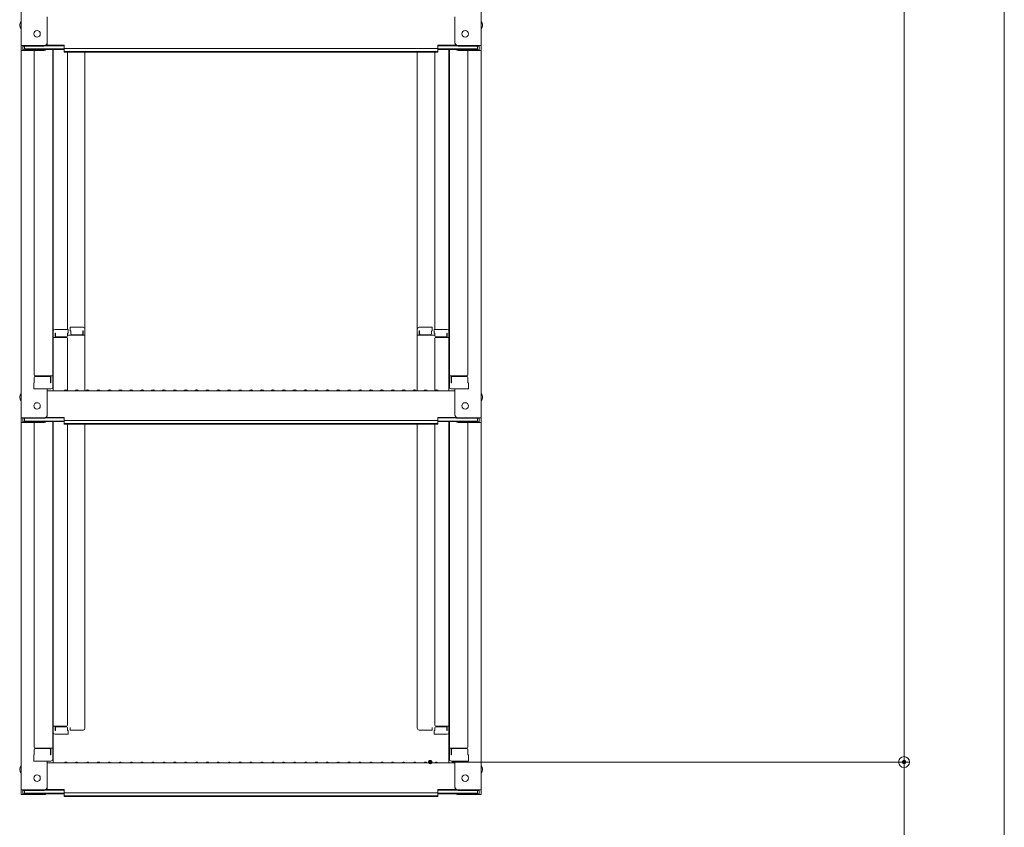
# Model space of a CAD drawing. Units: millimetres. Extents: x -2000 to 2000, y -1385 to 1385.
# Drawn here: x 695 to 1146, y -837 to -467 of the extents above; entities that cross this region are included whole.
import ezdxf

# ---------------------------------------------------------------- set-up
doc = ezdxf.new("R2010")
doc.units = ezdxf.units.MM
doc.header["$LTSCALE"] = 5
doc.layers.add('sunpou', color=7, linetype='Continuous')

# ---------------------------------------------------------------- blocks, each defined once
blk = doc.blocks.new('_ORIGIN_1-5_')
at = {"layer": 'sunpou', "color": 230, "linetype": 'Continuous', "lineweight": 5}
blk.add_line((0, 0), (-1, 0), dxfattribs=at)
blk.add_circle((0, 0), 0.5, dxfattribs=at)

msp = doc.modelspace()

# ---------------------------------------------------------------- linework, layer by layer
at = {"color": 120, "linetype": 'Continuous', "lineweight": 5}
for p, q in [((695.35, -310.05), (695.35, -478.68)), ((906.35, -310.05), (906.35, -478.68)), ((707.35, -477.45), (707.35, -465.45)), ((894.35, -477.45), (894.35, -465.45)), ((705.85, -478.68), (695.35, -478.68)), ((695.35, -478.68), (695.35, -480.85)), ((706.5, -478.8), (715.15, -478.8)), ((706.89, -478.53), (715.15, -478.53)), ((715.15, -479.99), (715.15, -478.53)), ((886.55, -479.99), (886.55, -478.53)), ((894.8, -478.53), (886.55, -478.53)), ((895.19, -478.8), (886.55, -478.8)), ((895.85, -478.68), (906.35, -478.68)), ((906.35, -478.68), (906.35, -480.85)), ((695.35, -480.85), (695.35, -649.48)), ((705.85, -480.85), (695.35, -480.85)), ((705.85, -478.95), (696.15, -478.95)), ((696.15, -478.95), (696.15, -480.58)), ((705.85, -480.58), (696.15, -480.58)), ((696.95, -478.95), (696.95, -480.2)), ((696.95, -480.2), (715.15, -480.2)), ((701.35, -480.85), (701.35, -629.82)), ((706.39, -480.48), (715.15, -480.48)), ((709.85, -480.48), (709.85, -635.45)), ((710.1, -609.71), (710.1, -480.48)), ((715.15, -479.99), (800.85, -479.99)), ((715.15, -481.66), (715.15, -480.2)), ((715.15, -481.39), (800.85, -481.39)), ((715.15, -481.66), (800.85, -481.66)), ((716.6, -481.66), (716.6, -608.91)), ((724.6, -608.74), (724.6, -481.66)), ((886.55, -479.99), (800.85, -479.99)), ((886.55, -481.39), (800.85, -481.39)), ((886.55, -481.66), (800.85, -481.66)), ((877.1, -608.74), (877.1, -481.66)), ((885.1, -481.66), (885.1, -608.91)), ((886.55, -481.66), (886.55, -480.2)), ((904.75, -480.2), (886.55, -480.2)), ((895.31, -480.48), (886.55, -480.48)), ((891.6, -609.71), (891.6, -480.48)), ((891.85, -480.48), (891.85, -635.45)), ((895.85, -478.95), (905.55, -478.95)), ((895.85, -480.58), (905.55, -480.58)), ((895.85, -480.85), (906.35, -480.85)), ((900.35, -480.85), (900.35, -629.82)), ((904.75, -478.95), (904.75, -480.2)), ((905.55, -478.95), (905.55, -480.58)), ((906.35, -480.85), (906.35, -649.48)), ((710.1, -609.71), (710.1, -637.08)), ((716.85, -608.91), (710.9, -608.91)), ((716.85, -608.91), (716.85, -610.59)), ((717.85, -607.94), (717.85, -609.62)), ((717.85, -607.94), (723.8, -607.94)), ((717.85, -609.62), (718.1, -609.62)), ((718.1, -609.62), (718.1, -610.87)), ((723.6, -609.62), (723.6, -610.87)), ((723.6, -609.62), (723.8, -609.62)), ((723.8, -609.62), (723.8, -611.61)), ((724.6, -608.74), (724.6, -637.08)), ((877.1, -608.74), (877.1, -637.08)), ((883.85, -607.94), (877.9, -607.94)), ((877.9, -609.62), (877.9, -611.61)), ((878.1, -609.62), (877.9, -609.62)), ((878.1, -609.62), (878.1, -610.87)), ((883.85, -609.62), (883.6, -609.62)), ((883.6, -609.62), (883.6, -610.87)), ((883.85, -607.94), (883.85, -609.62)), ((884.85, -608.91), (884.85, -610.59)), ((884.85, -608.91), (890.8, -608.91)), ((891.6, -609.71), (891.6, -637.08)), ((709.85, -610.74), (710.1, -610.74)), ((709.85, -610.74), (709.85, -615.49)), ((709.85, -610.77), (710.1, -610.77)), ((709.85, -615.02), (709.85, -610.77)), ((716.1, -612.58), (710.1, -612.58)), ((711.1, -610.59), (710.9, -610.59)), ((710.9, -610.59), (710.9, -612.58)), ((711.1, -610.59), (711.1, -611.83)), ((716.1, -612.33), (711.6, -612.33)), ((716.85, -610.59), (716.6, -610.59)), ((716.6, -610.59), (716.6, -611.83)), ((724.6, -611.61), (716.6, -611.61)), ((716.6, -637.01), (716.6, -613.08)), ((718.6, -611.37), (723.1, -611.37)), ((877.1, -611.61), (885.1, -611.61)), ((883.1, -611.37), (878.6, -611.37)), ((884.85, -610.59), (885.1, -610.59)), ((885.1, -610.59), (885.1, -611.83)), ((885.1, -637.01), (885.1, -613.08)), ((885.6, -612.33), (890.1, -612.33)), ((885.6, -612.58), (891.6, -612.58)), ((890.6, -610.59), (890.8, -610.59)), ((890.6, -610.59), (890.6, -611.83)), ((890.8, -610.59), (890.8, -612.58)), ((891.85, -610.74), (891.6, -610.74)), ((891.85, -610.77), (891.6, -610.77)), ((891.85, -610.74), (891.85, -615.49)), ((891.85, -615.02), (891.85, -610.77)), ((709.85, -615.02), (710.1, -615.02)), ((709.85, -615.49), (710.1, -615.49)), ((891.85, -615.02), (891.6, -615.02)), ((891.85, -615.49), (891.6, -615.49)), ((701.35, -633.4), (701.35, -631.07)), ((701.35, -631.07), (701.35, -633.4)), ((701.85, -630.32), (709.85, -630.32)), ((701.85, -630.57), (708.35, -630.57)), ((708.85, -633.4), (708.85, -631.07)), ((709.05, -633.4), (709.05, -630.32)), ((899.85, -630.32), (891.85, -630.32)), ((892.65, -633.4), (892.65, -630.32)), ((892.85, -633.4), (892.85, -631.07)), ((899.85, -630.57), (893.35, -630.57)), ((900.35, -631.07), (900.35, -633.4)), ((900.35, -633.4), (900.35, -631.07)), ((701.35, -633.4), (701.1, -633.48)), ((701.1, -636.25), (701.1, -633.48)), ((701.1, -636.25), (709.05, -636.25)), ((708.85, -636.25), (701.35, -636.25)), ((707.35, -648.25), (707.35, -636.25)), ((708.85, -633.4), (709.05, -633.4)), ((709.05, -636.25), (708.85, -636.25)), ((715.37, -636.86), (715.02, -637.06)), ((716.32, -636.86), (716.67, -637.06)), ((720.37, -636.86), (720.02, -637.06)), ((721.32, -636.86), (721.67, -637.06)), ((725.37, -636.86), (725.02, -637.06)), ((726.32, -636.86), (726.67, -637.06)), ((730.37, -636.86), (730.02, -637.06)), ((731.32, -636.86), (731.67, -637.06)), ((735.37, -636.86), (735.02, -637.06)), ((736.32, -636.86), (736.67, -637.06)), ((740.37, -636.86), (740.02, -637.06)), ((741.32, -636.86), (741.67, -637.06)), ((745.37, -636.86), (745.02, -637.06)), ((746.32, -636.86), (746.67, -637.06)), ((750.37, -636.86), (750.02, -637.06)), ((751.32, -636.86), (751.67, -637.06)), ((755.37, -636.86), (755.02, -637.06)), ((756.32, -636.86), (756.67, -637.06)), ((760.37, -636.86), (760.02, -637.06)), ((761.32, -636.86), (761.67, -637.06)), ((765.37, -636.86), (765.02, -637.06)), ((766.32, -636.86), (766.67, -637.06)), ((770.37, -636.86), (770.02, -637.06)), ((771.32, -636.86), (771.67, -637.06)), ((775.37, -636.86), (775.02, -637.06)), ((776.32, -636.86), (776.67, -637.06)), ((780.37, -636.86), (780.02, -637.06)), ((781.32, -636.86), (781.67, -637.06)), ((785.37, -636.86), (785.02, -637.06)), ((786.32, -636.86), (786.67, -637.06)), ((790.37, -636.86), (790.02, -637.06)), ((791.32, -636.86), (791.67, -637.06)), ((795.37, -636.86), (795.02, -637.06)), ((796.32, -636.86), (796.67, -637.06)), ((800.37, -636.86), (800.02, -637.06)), ((801.32, -636.86), (801.67, -637.06)), ((805.37, -636.86), (805.02, -637.06)), ((806.32, -636.86), (806.67, -637.06)), ((810.37, -636.86), (810.02, -637.06)), ((811.32, -636.86), (811.67, -637.06)), ((815.37, -636.86), (815.02, -637.06)), ((816.32, -636.86), (816.67, -637.06)), ((820.37, -636.86), (820.02, -637.06)), ((821.32, -636.86), (821.67, -637.06)), ((825.37, -636.86), (825.02, -637.06)), ((826.32, -636.86), (826.67, -637.06)), ((830.37, -636.86), (830.02, -637.06)), ((831.32, -636.86), (831.67, -637.06)), ((835.37, -636.86), (835.02, -637.06)), ((836.32, -636.86), (836.67, -637.06)), ((840.37, -636.86), (840.02, -637.06)), ((841.32, -636.86), (841.67, -637.06)), ((845.37, -636.86), (845.02, -637.06)), ((846.32, -636.86), (846.67, -637.06)), ((850.37, -636.86), (850.02, -637.06)), ((851.32, -636.86), (851.67, -637.06)), ((855.37, -636.86), (855.02, -637.06)), ((856.32, -636.86), (856.67, -637.06)), ((860.37, -636.86), (860.02, -637.06)), ((861.32, -636.86), (861.67, -637.06)), ((865.37, -636.86), (865.02, -637.06)), ((866.32, -636.86), (866.67, -637.06)), ((870.37, -636.86), (870.02, -637.06)), ((871.32, -636.86), (871.67, -637.06)), ((875.37, -636.86), (875.02, -637.06)), ((876.32, -636.86), (876.67, -637.06)), ((880.37, -636.86), (880.02, -637.06)), ((881.32, -636.86), (881.67, -637.06)), ((885.37, -636.86), (885.02, -637.06)), ((886.32, -636.86), (886.67, -637.06)), ((892.85, -633.4), (892.65, -633.4)), ((892.65, -636.25), (892.85, -636.25)), ((900.6, -636.25), (892.65, -636.25)), ((892.85, -636.25), (900.35, -636.25)), ((894.35, -648.25), (894.35, -636.25)), ((900.35, -633.4), (900.6, -633.48)), ((900.6, -636.25), (900.6, -633.48)), ((707.35, -637.08), (800.85, -637.08)), ((894.35, -637.08), (800.85, -637.08)), ((705.85, -649.48), (695.35, -649.48)), ((695.35, -649.48), (695.35, -651.65)), ((705.85, -649.75), (696.15, -649.75)), ((696.15, -649.75), (696.15, -651.38)), ((696.95, -649.75), (696.95, -651)), ((706.5, -649.6), (715.15, -649.6)), ((706.89, -649.33), (715.15, -649.33)), ((715.15, -650.79), (715.15, -649.33)), ((886.55, -650.79), (886.55, -649.33)), ((894.8, -649.33), (886.55, -649.33)), ((895.19, -649.6), (886.55, -649.6)), ((895.85, -649.48), (906.35, -649.48)), ((895.85, -649.75), (905.55, -649.75)), ((904.75, -649.75), (904.75, -651)), ((905.55, -649.75), (905.55, -651.38)), ((906.35, -649.48), (906.35, -651.65)), ((695.35, -651.65), (695.35, -820.28)), ((705.85, -651.65), (695.35, -651.65)), ((705.85, -651.38), (696.15, -651.38)), ((696.95, -651), (715.15, -651)), ((701.35, -651.65), (701.35, -800.62)), ((706.39, -651.28), (715.15, -651.28)), ((709.85, -651.28), (709.85, -806.24)), ((710.1, -780.51), (710.1, -651.28)), ((715.15, -650.79), (800.85, -650.79)), ((715.15, -652.46), (715.15, -651)), ((715.15, -652.19), (800.85, -652.19)), ((715.15, -652.46), (800.85, -652.46)), ((716.6, -652.46), (716.6, -790.6)), ((724.6, -792.01), (724.6, -652.46)), ((886.55, -650.79), (800.85, -650.79)), ((886.55, -652.19), (800.85, -652.19)), ((886.55, -652.46), (800.85, -652.46)), ((877.1, -792.01), (877.1, -652.46)), ((885.1, -652.46), (885.1, -790.6)), ((886.55, -652.46), (886.55, -651)), ((904.75, -651), (886.55, -651)), ((895.31, -651.28), (886.55, -651.28)), ((891.6, -780.51), (891.6, -651.28)), ((891.85, -651.28), (891.85, -806.24)), ((895.85, -651.38), (905.55, -651.38)), ((895.85, -651.65), (906.35, -651.65)), ((900.35, -651.65), (900.35, -800.62)), ((906.35, -651.65), (906.35, -820.28)), ((710.1, -780.51), (710.1, -807.88)), ((891.6, -780.51), (891.6, -807.88)), ((709.85, -781.54), (709.85, -786.29)), ((709.85, -785.82), (709.85, -781.57)), ((709.85, -785.82), (710.1, -785.82)), ((891.85, -785.82), (891.6, -785.82)), ((891.85, -781.54), (891.85, -786.29)), ((891.85, -785.82), (891.85, -781.57)), ((709.85, -786.29), (710.1, -786.29)), ((709.85, -792.94), (709.85, -788.19)), ((709.85, -788.19), (710.1, -788.19)), ((709.85, -788.66), (709.85, -792.91)), ((709.85, -788.66), (710.1, -788.66)), ((891.85, -786.29), (891.6, -786.29)), ((891.85, -788.19), (891.6, -788.19)), ((891.85, -788.66), (891.6, -788.66)), ((891.85, -792.94), (891.85, -788.19)), ((891.85, -788.66), (891.85, -792.91)), ((709.85, -792.91), (710.1, -792.91)), ((709.85, -792.94), (710.1, -792.94)), ((716.1, -791.1), (710.1, -791.1)), ((710.9, -793.1), (710.9, -791.1)), ((711.1, -793.1), (710.9, -793.1)), ((716.85, -794.78), (710.9, -794.78)), ((711.1, -793.1), (711.1, -791.85)), ((716.1, -791.35), (711.6, -791.35)), ((716.6, -793.1), (716.6, -791.85)), ((716.85, -793.1), (716.6, -793.1)), ((716.85, -794.78), (716.85, -793.1)), ((717.85, -792.81), (717.85, -791.69)), ((717.85, -792.81), (723.8, -792.81)), ((724.6, -792.01), (724.6, -791.69)), ((877.1, -792.01), (877.1, -791.69)), ((883.85, -792.81), (877.9, -792.81)), ((883.85, -792.81), (883.85, -791.69)), ((884.85, -794.78), (884.85, -793.1)), ((884.85, -793.1), (885.1, -793.1)), ((884.85, -794.78), (890.8, -794.78)), ((885.1, -793.1), (885.1, -791.85)), ((885.6, -791.1), (891.6, -791.1)), ((885.6, -791.35), (890.1, -791.35)), ((890.6, -793.1), (890.6, -791.85)), ((890.6, -793.1), (890.8, -793.1)), ((890.8, -793.1), (890.8, -791.1)), ((891.85, -792.91), (891.6, -792.91)), ((891.85, -792.94), (891.6, -792.94)), ((701.35, -804.19), (701.35, -801.87)), ((701.35, -801.87), (701.35, -804.19)), ((701.85, -801.12), (709.85, -801.12)), ((701.85, -801.37), (708.35, -801.37)), ((708.85, -804.19), (708.85, -801.87)), ((709.05, -804.19), (709.05, -801.12)), ((899.85, -801.12), (891.85, -801.12)), ((892.65, -804.19), (892.65, -801.12)), ((892.85, -804.19), (892.85, -801.87)), ((899.85, -801.37), (893.35, -801.37)), ((900.35, -801.87), (900.35, -804.19)), ((900.35, -804.19), (900.35, -801.87)), ((701.35, -804.19), (701.1, -804.28)), ((701.1, -807.04), (701.1, -804.28)), ((701.1, -807.04), (709.05, -807.04)), ((708.85, -807.04), (701.35, -807.04)), ((707.35, -819.05), (707.35, -807.04)), ((707.35, -807.88), (800.85, -807.88)), ((708.85, -804.19), (709.05, -804.19)), ((709.05, -807.04), (708.85, -807.04)), ((715.37, -807.66), (715.02, -807.86)), ((716.32, -807.66), (716.67, -807.86)), ((720.37, -807.66), (720.02, -807.86)), ((721.32, -807.66), (721.67, -807.86)), ((725.37, -807.66), (725.02, -807.86)), ((726.32, -807.66), (726.67, -807.86)), ((730.37, -807.66), (730.02, -807.86)), ((731.32, -807.66), (731.67, -807.86)), ((735.37, -807.66), (735.02, -807.86)), ((736.32, -807.66), (736.67, -807.86)), ((740.37, -807.66), (740.02, -807.86)), ((741.32, -807.66), (741.67, -807.86)), ((745.37, -807.66), (745.02, -807.86)), ((746.32, -807.66), (746.67, -807.86)), ((750.37, -807.66), (750.02, -807.86)), ((751.32, -807.66), (751.67, -807.86)), ((755.37, -807.66), (755.02, -807.86)), ((756.32, -807.66), (756.67, -807.86)), ((760.37, -807.66), (760.02, -807.86)), ((761.32, -807.66), (761.67, -807.86)), ((765.37, -807.66), (765.02, -807.86)), ((766.32, -807.66), (766.67, -807.86)), ((770.37, -807.66), (770.02, -807.86)), ((771.32, -807.66), (771.67, -807.86)), ((775.37, -807.66), (775.02, -807.86)), ((776.32, -807.66), (776.67, -807.86)), ((780.37, -807.66), (780.02, -807.86)), ((781.32, -807.66), (781.67, -807.86)), ((785.37, -807.66), (785.02, -807.86)), ((786.32, -807.66), (786.67, -807.86)), ((790.37, -807.66), (790.02, -807.86)), ((791.32, -807.66), (791.67, -807.86)), ((795.37, -807.66), (795.02, -807.86)), ((796.32, -807.66), (796.67, -807.86)), ((800.37, -807.66), (800.02, -807.86)), ((894.35, -807.88), (800.85, -807.88)), ((801.32, -807.66), (801.67, -807.86)), ((805.37, -807.66), (805.02, -807.86)), ((806.32, -807.66), (806.67, -807.86)), ((810.37, -807.66), (810.02, -807.86)), ((811.32, -807.66), (811.67, -807.86)), ((815.37, -807.66), (815.02, -807.86)), ((816.32, -807.66), (816.67, -807.86)), ((820.37, -807.66), (820.02, -807.86)), ((821.32, -807.66), (821.67, -807.86)), ((825.37, -807.66), (825.02, -807.86)), ((826.32, -807.66), (826.67, -807.86)), ((830.37, -807.66), (830.02, -807.86)), ((831.32, -807.66), (831.67, -807.86)), ((835.37, -807.66), (835.02, -807.86)), ((836.32, -807.66), (836.67, -807.86)), ((840.37, -807.66), (840.02, -807.86)), ((841.32, -807.66), (841.67, -807.86)), ((845.37, -807.66), (845.02, -807.86)), ((846.32, -807.66), (846.67, -807.86)), ((850.37, -807.66), (850.02, -807.86)), ((851.32, -807.66), (851.67, -807.86)), ((855.37, -807.66), (855.02, -807.86)), ((856.32, -807.66), (856.67, -807.86)), ((860.37, -807.66), (860.02, -807.86)), ((861.32, -807.66), (861.67, -807.86)), ((865.37, -807.66), (865.02, -807.86)), ((866.32, -807.66), (866.67, -807.86)), ((870.37, -807.66), (870.02, -807.86)), ((871.32, -807.66), (871.67, -807.86)), ((875.37, -807.66), (875.02, -807.86)), ((876.32, -807.66), (876.67, -807.86)), ((880.37, -807.66), (880.02, -807.86)), ((881.32, -807.66), (881.67, -807.86)), ((885.37, -807.66), (885.02, -807.86)), ((886.32, -807.66), (886.67, -807.86)), ((892.85, -804.19), (892.65, -804.19)), ((892.65, -807.04), (892.85, -807.04)), ((900.6, -807.04), (892.65, -807.04)), ((892.85, -807.04), (900.35, -807.04)), ((894.35, -819.05), (894.35, -807.04)), ((900.35, -804.19), (900.6, -804.28)), ((900.6, -807.04), (900.6, -804.28)), ((705.85, -820.28), (695.35, -820.28)), ((695.35, -820.28), (695.35, -822.45)), ((705.85, -820.55), (696.15, -820.55)), ((696.15, -820.55), (696.15, -822.18)), ((696.95, -820.55), (696.95, -821.8)), ((696.95, -821.8), (715.15, -821.8)), ((706.39, -822.07), (715.15, -822.07)), ((706.5, -820.4), (715.15, -820.4)), ((706.89, -820.13), (715.15, -820.13)), ((715.15, -821.59), (715.15, -820.13)), ((715.15, -821.59), (800.85, -821.59)), ((715.15, -823.26), (715.15, -821.8)), ((886.55, -821.59), (800.85, -821.59)), ((886.55, -821.59), (886.55, -820.13)), ((894.8, -820.13), (886.55, -820.13)), ((895.19, -820.4), (886.55, -820.4)), ((886.55, -823.26), (886.55, -821.8)), ((904.75, -821.8), (886.55, -821.8)), ((895.31, -822.07), (886.55, -822.07)), ((895.85, -820.28), (906.35, -820.28)), ((895.85, -820.55), (905.55, -820.55)), ((904.75, -820.55), (904.75, -821.8)), ((905.55, -820.55), (905.55, -822.18)), ((906.35, -820.28), (906.35, -822.45)), ((705.85, -822.45), (695.35, -822.45)), ((705.85, -822.18), (696.15, -822.18)), ((715.15, -822.99), (800.85, -822.99)), ((715.15, -823.26), (800.85, -823.26)), ((886.55, -822.99), (800.85, -822.99)), ((886.55, -823.26), (800.85, -823.26)), ((895.85, -822.18), (905.55, -822.18)), ((895.85, -822.45), (906.35, -822.45))]:
    msp.add_line(p, q, dxfattribs=at)
for centre in [(702.65, -473.28), (899.05, -473.28), (702.65, -644.08), (899.05, -644.08), (702.65, -814.88), (899.05, -814.88)]:
    msp.add_circle(centre, 1.5, dxfattribs=at)
for centre, radius, start, end in [((698.05, -469.28), 3.37, 143.5356, 216.4644), ((903.64, -469.28), 3.37, 323.5356, 36.4644), ((705.85, -477.18), 1.5, 270, 0), ((705.85, -477.45), 1.5, 270, 0), ((895.85, -477.18), 1.5, 180, 270), ((895.85, -477.45), 1.5, 180, 270), ((705.85, -479.35), 1.5, 270, 311.3702), ((705.85, -479.08), 1.5, 270, 291.114), ((895.85, -479.35), 1.5, 228.6298, 270), ((895.85, -479.08), 1.5, 248.886, 270), ((710.9, -609.71), 0.8, 90, 180), ((723.8, -608.74), 0.8, 0, 90), ((877.9, -608.74), 0.8, 90, 180), ((890.8, -609.71), 0.8, 0, 90), ((711.6, -611.83), 0.5, 180, 270), ((716.1, -611.83), 0.5, 270, 0), ((716.1, -613.08), 0.5, 0, 90), ((718.6, -610.87), 0.5, 180, 270), ((723.1, -610.87), 0.5, 270, 0), ((878.6, -610.87), 0.5, 180, 270), ((883.1, -610.87), 0.5, 270, 0), ((885.6, -611.83), 0.5, 180, 270), ((885.6, -613.08), 0.5, 90, 180), ((890.1, -611.83), 0.5, 270, 0), ((701.85, -629.82), 0.5, 180, 270), ((701.85, -631.07), 0.5, 90, 180), ((708.35, -631.07), 0.5, 0, 90), ((893.35, -631.07), 0.5, 90, 180), ((899.85, -629.82), 0.5, 270, 0), ((899.85, -631.07), 0.5, 0, 90), ((709.05, -635.45), 0.8, 270, 0), ((715.85, -637.68), 0.95, 90, 120.0682), ((715.85, -637.68), 0.95, 59.9318, 90), ((720.85, -637.68), 0.95, 90, 120.0682), ((720.85, -637.68), 0.95, 59.9318, 90), ((725.85, -637.68), 0.95, 90, 120.0682), ((725.85, -637.68), 0.95, 59.9318, 90), ((730.85, -637.68), 0.95, 90, 120.0682), ((730.85, -637.68), 0.95, 59.9318, 90), ((735.85, -637.68), 0.95, 90, 120.0682), ((735.85, -637.68), 0.95, 59.9318, 90), ((740.85, -637.68), 0.95, 90, 120.0682), ((740.85, -637.68), 0.95, 59.9318, 90), ((745.85, -637.68), 0.95, 90, 120.0682), ((745.85, -637.68), 0.95, 59.9318, 90), ((750.85, -637.68), 0.95, 90, 120.0682), ((750.85, -637.68), 0.95, 59.9318, 90), ((755.85, -637.68), 0.95, 90, 120.0682), ((755.85, -637.68), 0.95, 59.9318, 90), ((760.85, -637.68), 0.95, 90, 120.0682), ((760.85, -637.68), 0.95, 59.9318, 90), ((765.85, -637.68), 0.95, 90, 120.0682), ((765.85, -637.68), 0.95, 59.9318, 90), ((770.85, -637.68), 0.95, 90, 120.0682), ((770.85, -637.68), 0.95, 59.9318, 90), ((775.85, -637.68), 0.95, 90, 120.0682), ((775.85, -637.68), 0.95, 59.9318, 90), ((780.85, -637.68), 0.95, 90, 120.0682), ((780.85, -637.68), 0.95, 59.9318, 90), ((785.85, -637.68), 0.95, 90, 120.0682), ((785.85, -637.68), 0.95, 59.9318, 90), ((790.85, -637.68), 0.95, 90, 120.0682), ((790.85, -637.68), 0.95, 59.9318, 90), ((795.85, -637.68), 0.95, 90, 120.0682), ((795.85, -637.68), 0.95, 59.9318, 90), ((800.85, -637.68), 0.95, 90, 120.0682), ((800.85, -637.68), 0.95, 59.9318, 90), ((805.85, -637.68), 0.95, 90, 120.0682), ((805.85, -637.68), 0.95, 59.9318, 90), ((810.85, -637.68), 0.95, 90, 120.0682), ((810.85, -637.68), 0.95, 59.9318, 90), ((815.85, -637.68), 0.95, 90, 120.0682), ((815.85, -637.68), 0.95, 59.9318, 90), ((820.85, -637.68), 0.95, 90, 120.0682), ((820.85, -637.68), 0.95, 59.9318, 90), ((825.85, -637.68), 0.95, 90, 120.0682), ((825.85, -637.68), 0.95, 59.9318, 90), ((830.85, -637.68), 0.95, 90, 120.0682), ((830.85, -637.68), 0.95, 59.9318, 90), ((835.85, -637.68), 0.95, 90, 120.0682), ((835.85, -637.68), 0.95, 59.9318, 90), ((840.85, -637.68), 0.95, 90, 120.0682), ((840.85, -637.68), 0.95, 59.9318, 90), ((845.85, -637.68), 0.95, 90, 120.0682), ((845.85, -637.68), 0.95, 59.9318, 90), ((850.85, -637.68), 0.95, 90, 120.0682), ((850.85, -637.68), 0.95, 59.9318, 90), ((855.85, -637.68), 0.95, 90, 120.0682), ((855.85, -637.68), 0.95, 59.9318, 90), ((860.85, -637.68), 0.95, 90, 120.0682), ((860.85, -637.68), 0.95, 59.9318, 90), ((865.85, -637.68), 0.95, 90, 120.0682), ((865.85, -637.68), 0.95, 59.9318, 90), ((870.85, -637.68), 0.95, 90, 120.0682), ((870.85, -637.68), 0.95, 59.9318, 90), ((875.85, -637.68), 0.95, 90, 120.0682), ((875.85, -637.68), 0.95, 59.9318, 90), ((880.85, -637.68), 0.95, 90, 120.0682), ((880.85, -637.68), 0.95, 59.9318, 90), ((885.85, -637.68), 0.95, 90, 120.0682), ((885.85, -637.68), 0.95, 59.9318, 90), ((892.65, -635.45), 0.8, 180, 270), ((698.05, -640.08), 3.37, 143.5356, 216.4644), ((714.95, -636.93), 0.15, 270, 300.0682), ((716.75, -636.93), 0.15, 239.9318, 270), ((719.95, -636.93), 0.15, 270, 300.0682), ((721.75, -636.93), 0.15, 239.9318, 270), ((724.95, -636.93), 0.15, 270, 300.0682), ((726.75, -636.93), 0.15, 239.9318, 270), ((729.95, -636.93), 0.15, 270, 300.0682), ((731.75, -636.93), 0.15, 239.9318, 270), ((734.95, -636.93), 0.15, 270, 300.0682), ((736.75, -636.93), 0.15, 239.9318, 270), ((739.95, -636.93), 0.15, 270, 300.0682), ((741.75, -636.93), 0.15, 239.9318, 270), ((744.95, -636.93), 0.15, 270, 300.0682), ((746.75, -636.93), 0.15, 239.9318, 270), ((749.95, -636.93), 0.15, 270, 300.0682), ((751.75, -636.93), 0.15, 239.9318, 270), ((754.95, -636.93), 0.15, 270, 300.0682), ((756.75, -636.93), 0.15, 239.9318, 270), ((759.95, -636.93), 0.15, 270, 300.0682), ((761.75, -636.93), 0.15, 239.9318, 270), ((764.95, -636.93), 0.15, 270, 300.0682), ((766.75, -636.93), 0.15, 239.9318, 270), ((769.95, -636.93), 0.15, 270, 300.0682), ((771.75, -636.93), 0.15, 239.9318, 270), ((774.95, -636.93), 0.15, 270, 300.0682), ((776.75, -636.93), 0.15, 239.9318, 270), ((779.95, -636.93), 0.15, 270, 300.0682), ((781.75, -636.93), 0.15, 239.9318, 270), ((784.95, -636.93), 0.15, 270, 300.0682), ((786.75, -636.93), 0.15, 239.9318, 270), ((789.95, -636.93), 0.15, 270, 300.0682), ((791.75, -636.93), 0.15, 239.9318, 270), ((794.95, -636.93), 0.15, 270, 300.0682), ((796.75, -636.93), 0.15, 239.9318, 270), ((799.95, -636.93), 0.15, 270, 300.0682), ((801.75, -636.93), 0.15, 239.9318, 270), ((804.95, -636.93), 0.15, 270, 300.0682), ((806.75, -636.93), 0.15, 239.9318, 270), ((809.95, -636.93), 0.15, 270, 300.0682), ((811.75, -636.93), 0.15, 239.9318, 270), ((814.95, -636.93), 0.15, 270, 300.0682), ((816.75, -636.93), 0.15, 239.9318, 270), ((819.95, -636.93), 0.15, 270, 300.0682), ((821.75, -636.93), 0.15, 239.9318, 270), ((824.95, -636.93), 0.15, 270, 300.0682), ((826.75, -636.93), 0.15, 239.9318, 270), ((829.95, -636.93), 0.15, 270, 300.0682), ((831.75, -636.93), 0.15, 239.9318, 270), ((834.95, -636.93), 0.15, 270, 300.0682), ((836.75, -636.93), 0.15, 239.9318, 270), ((839.95, -636.93), 0.15, 270, 300.0682), ((841.75, -636.93), 0.15, 239.9318, 270), ((844.95, -636.93), 0.15, 270, 300.0682), ((846.75, -636.93), 0.15, 239.9318, 270), ((849.95, -636.93), 0.15, 270, 300.0682), ((851.75, -636.93), 0.15, 239.9318, 270), ((854.95, -636.93), 0.15, 270, 300.0682), ((856.75, -636.93), 0.15, 239.9318, 270), ((859.95, -636.93), 0.15, 270, 300.0682), ((861.75, -636.93), 0.15, 239.9318, 270), ((864.95, -636.93), 0.15, 270, 300.0682), ((866.75, -636.93), 0.15, 239.9318, 270), ((869.95, -636.93), 0.15, 270, 300.0682), ((871.75, -636.93), 0.15, 239.9318, 270), ((874.95, -636.93), 0.15, 270, 300.0682), ((876.75, -636.93), 0.15, 239.9318, 270), ((879.95, -636.93), 0.15, 270, 300.0682), ((881.75, -636.93), 0.15, 239.9318, 270), ((884.95, -636.93), 0.15, 270, 300.0682), ((886.75, -636.93), 0.15, 239.9318, 270), ((903.64, -640.08), 3.37, 323.5356, 36.4644), ((705.85, -647.98), 1.5, 270, 0), ((705.85, -648.25), 1.5, 270, 0), ((895.85, -647.98), 1.5, 180, 270), ((895.85, -648.25), 1.5, 180, 270), ((705.85, -650.15), 1.5, 270, 311.3702), ((705.85, -649.88), 1.5, 270, 291.114), ((895.85, -650.15), 1.5, 228.6298, 270), ((895.85, -649.88), 1.5, 248.886, 270), ((710.9, -793.98), 0.8, 180, 270), ((711.6, -791.85), 0.5, 90, 180), ((716.1, -790.6), 0.5, 270, 0), ((716.1, -791.85), 0.5, 0, 90), ((723.8, -792.01), 0.8, 270, 0), ((877.9, -792.01), 0.8, 180, 270), ((885.6, -790.6), 0.5, 180, 270), ((885.6, -791.85), 0.5, 90, 180), ((890.1, -791.85), 0.5, 0, 90), ((890.8, -793.98), 0.8, 270, 0), ((701.85, -800.62), 0.5, 180, 270), ((701.85, -801.87), 0.5, 90, 180), ((708.35, -801.87), 0.5, 0, 90), ((893.35, -801.87), 0.5, 90, 180), ((899.85, -800.62), 0.5, 270, 0), ((899.85, -801.87), 0.5, 0, 90), ((709.05, -806.24), 0.8, 270, 0), ((714.95, -807.73), 0.15, 270, 300.0682), ((715.85, -808.48), 0.95, 90, 120.0682), ((715.85, -808.48), 0.95, 59.9318, 90), ((716.75, -807.73), 0.15, 239.9318, 270), ((719.95, -807.73), 0.15, 270, 300.0682), ((720.85, -808.48), 0.95, 90, 120.0682), ((720.85, -808.48), 0.95, 59.9318, 90), ((721.75, -807.73), 0.15, 239.9318, 270), ((724.95, -807.73), 0.15, 270, 300.0682), ((725.85, -808.48), 0.95, 90, 120.0682), ((725.85, -808.48), 0.95, 59.9318, 90), ((726.75, -807.73), 0.15, 239.9318, 270), ((729.95, -807.73), 0.15, 270, 300.0682), ((730.85, -808.48), 0.95, 90, 120.0682), ((730.85, -808.48), 0.95, 59.9318, 90), ((731.75, -807.73), 0.15, 239.9318, 270), ((734.95, -807.73), 0.15, 270, 300.0682), ((735.85, -808.48), 0.95, 90, 120.0682), ((735.85, -808.48), 0.95, 59.9318, 90), ((736.75, -807.73), 0.15, 239.9318, 270), ((739.95, -807.73), 0.15, 270, 300.0682), ((740.85, -808.48), 0.95, 90, 120.0682), ((740.85, -808.48), 0.95, 59.9318, 90), ((741.75, -807.73), 0.15, 239.9318, 270), ((744.95, -807.73), 0.15, 270, 300.0682), ((745.85, -808.48), 0.95, 90, 120.0682), ((745.85, -808.48), 0.95, 59.9318, 90), ((746.75, -807.73), 0.15, 239.9318, 270), ((749.95, -807.73), 0.15, 270, 300.0682), ((750.85, -808.48), 0.95, 90, 120.0682), ((750.85, -808.48), 0.95, 59.9318, 90), ((751.75, -807.73), 0.15, 239.9318, 270), ((754.95, -807.73), 0.15, 270, 300.0682), ((755.85, -808.48), 0.95, 90, 120.0682), ((755.85, -808.48), 0.95, 59.9318, 90), ((756.75, -807.73), 0.15, 239.9318, 270), ((759.95, -807.73), 0.15, 270, 300.0682), ((760.85, -808.48), 0.95, 90, 120.0682), ((760.85, -808.48), 0.95, 59.9318, 90), ((761.75, -807.73), 0.15, 239.9318, 270), ((764.95, -807.73), 0.15, 270, 300.0682), ((765.85, -808.48), 0.95, 90, 120.0682), ((765.85, -808.48), 0.95, 59.9318, 90), ((766.75, -807.73), 0.15, 239.9318, 270), ((769.95, -807.73), 0.15, 270, 300.0682), ((770.85, -808.48), 0.95, 90, 120.0682), ((770.85, -808.48), 0.95, 59.9318, 90), ((771.75, -807.73), 0.15, 239.9318, 270), ((774.95, -807.73), 0.15, 270, 300.0682), ((775.85, -808.48), 0.95, 90, 120.0682), ((775.85, -808.48), 0.95, 59.9318, 90), ((776.75, -807.73), 0.15, 239.9318, 270), ((779.95, -807.73), 0.15, 270, 300.0682), ((780.85, -808.48), 0.95, 90, 120.0682), ((780.85, -808.48), 0.95, 59.9318, 90), ((781.75, -807.73), 0.15, 239.9318, 270), ((784.95, -807.73), 0.15, 270, 300.0682), ((785.85, -808.48), 0.95, 90, 120.0682), ((785.85, -808.48), 0.95, 59.9318, 90), ((786.75, -807.73), 0.15, 239.9318, 270), ((789.95, -807.73), 0.15, 270, 300.0682), ((790.85, -808.48), 0.95, 90, 120.0682), ((790.85, -808.48), 0.95, 59.9318, 90), ((791.75, -807.73), 0.15, 239.9318, 270), ((794.95, -807.73), 0.15, 270, 300.0682), ((795.85, -808.48), 0.95, 90, 120.0682), ((795.85, -808.48), 0.95, 59.9318, 90), ((796.75, -807.73), 0.15, 239.9318, 270), ((799.95, -807.73), 0.15, 270, 300.0682), ((800.85, -808.48), 0.95, 90, 120.0682), ((800.85, -808.48), 0.95, 59.9318, 90), ((801.75, -807.73), 0.15, 239.9318, 270), ((804.95, -807.73), 0.15, 270, 300.0682), ((805.85, -808.48), 0.95, 90, 120.0682), ((805.85, -808.48), 0.95, 59.9318, 90), ((806.75, -807.73), 0.15, 239.9318, 270), ((809.95, -807.73), 0.15, 270, 300.0682), ((810.85, -808.48), 0.95, 90, 120.0682), ((810.85, -808.48), 0.95, 59.9318, 90), ((811.75, -807.73), 0.15, 239.9318, 270), ((814.95, -807.73), 0.15, 270, 300.0682), ((815.85, -808.48), 0.95, 90, 120.0682), ((815.85, -808.48), 0.95, 59.9318, 90), ((816.75, -807.73), 0.15, 239.9318, 270), ((819.95, -807.73), 0.15, 270, 300.0682), ((820.85, -808.48), 0.95, 90, 120.0682), ((820.85, -808.48), 0.95, 59.9318, 90), ((821.75, -807.73), 0.15, 239.9318, 270), ((824.95, -807.73), 0.15, 270, 300.0682), ((825.85, -808.48), 0.95, 90, 120.0682), ((825.85, -808.48), 0.95, 59.9318, 90), ((826.75, -807.73), 0.15, 239.9318, 270), ((829.95, -807.73), 0.15, 270, 300.0682), ((830.85, -808.48), 0.95, 90, 120.0682), ((830.85, -808.48), 0.95, 59.9318, 90), ((831.75, -807.73), 0.15, 239.9318, 270), ((834.95, -807.73), 0.15, 270, 300.0682), ((835.85, -808.48), 0.95, 90, 120.0682), ((835.85, -808.48), 0.95, 59.9318, 90), ((836.75, -807.73), 0.15, 239.9318, 270), ((839.95, -807.73), 0.15, 270, 300.0682), ((840.85, -808.48), 0.95, 90, 120.0682), ((840.85, -808.48), 0.95, 59.9318, 90), ((841.75, -807.73), 0.15, 239.9318, 270), ((844.95, -807.73), 0.15, 270, 300.0682), ((845.85, -808.48), 0.95, 90, 120.0682), ((845.85, -808.48), 0.95, 59.9318, 90), ((846.75, -807.73), 0.15, 239.9318, 270), ((849.95, -807.73), 0.15, 270, 300.0682), ((850.85, -808.48), 0.95, 90, 120.0682), ((850.85, -808.48), 0.95, 59.9318, 90), ((851.75, -807.73), 0.15, 239.9318, 270), ((854.95, -807.73), 0.15, 270, 300.0682), ((855.85, -808.48), 0.95, 90, 120.0682), ((855.85, -808.48), 0.95, 59.9318, 90), ((856.75, -807.73), 0.15, 239.9318, 270), ((859.95, -807.73), 0.15, 270, 300.0682), ((860.85, -808.48), 0.95, 90, 120.0682), ((860.85, -808.48), 0.95, 59.9318, 90), ((861.75, -807.73), 0.15, 239.9318, 270), ((864.95, -807.73), 0.15, 270, 300.0682), ((865.85, -808.48), 0.95, 90, 120.0682), ((865.85, -808.48), 0.95, 59.9318, 90), ((866.75, -807.73), 0.15, 239.9318, 270), ((869.95, -807.73), 0.15, 270, 300.0682), ((870.85, -808.48), 0.95, 90, 120.0682), ((870.85, -808.48), 0.95, 59.9318, 90), ((871.75, -807.73), 0.15, 239.9318, 270), ((874.95, -807.73), 0.15, 270, 300.0682), ((875.85, -808.48), 0.95, 90, 120.0682), ((875.85, -808.48), 0.95, 59.9318, 90), ((876.75, -807.73), 0.15, 239.9318, 270), ((879.95, -807.73), 0.15, 270, 300.0682), ((880.85, -808.48), 0.95, 90, 120.0682), ((880.85, -808.48), 0.95, 59.9318, 90), ((881.75, -807.73), 0.15, 239.9318, 270), ((884.95, -807.73), 0.15, 270, 300.0682), ((885.85, -808.48), 0.95, 90, 120.0682), ((885.85, -808.48), 0.95, 59.9318, 90), ((886.75, -807.73), 0.15, 239.9318, 270), ((892.65, -806.24), 0.8, 180, 270), ((698.05, -810.88), 3.37, 143.5356, 216.4644), ((903.64, -810.88), 3.37, 323.5356, 36.4644), ((705.85, -818.78), 1.5, 270, 0), ((705.85, -819.05), 1.5, 270, 0), ((705.85, -820.95), 1.5, 270, 311.3702), ((705.85, -820.68), 1.5, 270, 291.114), ((895.85, -818.78), 1.5, 180, 270), ((895.85, -819.05), 1.5, 180, 270), ((895.85, -820.95), 1.5, 228.6298, 270), ((895.85, -820.68), 1.5, 248.886, 270)]:
    msp.add_arc(centre, radius, start, end, dxfattribs=at)
at = {"layer": 'DEFPOINTS', "color": 7, "linetype": 'Continuous', "lineweight": 5, "const_width": 1}
for points in [[(883.55, -807.51, 0.414214), (883.05, -807.01, 0.414214), (882.55, -807.51, 0.414214), (883.05, -808.01, 0.414214)], [(883.55, -807.51, 0.414214), (883.05, -807.01, 0.414214), (882.55, -807.51, 0.414214), (883.05, -808.01, 0.414214)], [(1100.93, -807.51, 0.414214), (1100.43, -807.01, 0.414214), (1099.93, -807.51, 0.414214), (1100.43, -808.01, 0.414214)]]:
    msp.add_lwpolyline(points, format="xyb", close=True, dxfattribs=at)
at = {"layer": 'sunpou', "color": 230, "linetype": 'Continuous', "lineweight": 5}
for p, q in [((1100.43, 587.39), (1100.43, -802.51)), ((1146.4, 585.14), (1146.4, -1052.51)), ((893.05, -807.51), (1102.93, -807.51)), ((893.05, -807.51), (1102.93, -807.51)), ((1100.43, -812.51), (1100.43, -1052.51))]:
    msp.add_line(p, q, dxfattribs=at)

# ---------------------------------------------------------------- block references
at = {"layer": 'sunpou', "color": 230, "linetype": 'Continuous', "lineweight": 5, "xscale": 5, "yscale": 5}
for rotation in [270, 90]:
    msp.add_blockref('_ORIGIN_1-5_', (1100.43, -807.51), dxfattribs=dict(at, rotation=rotation))

doc.saveas('drawing.dxf')
